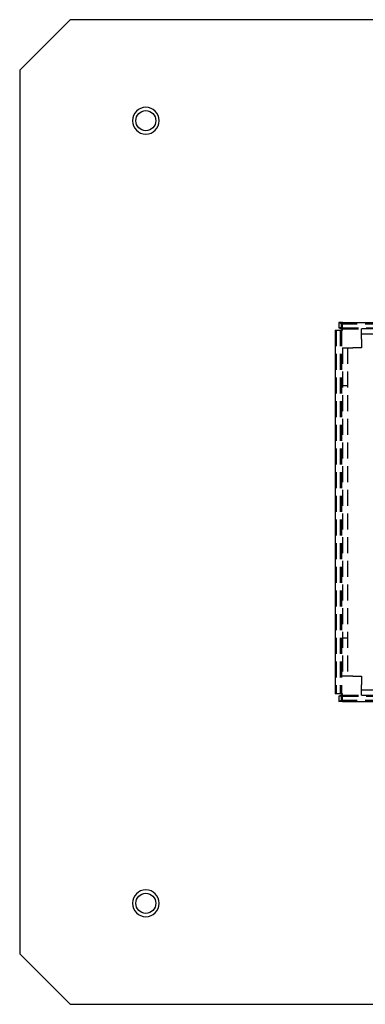
# Model space of a CAD drawing. Extents: x 15 to 811, y -382 to 400.
# Drawn here: x 15 to 152, y -382 to 8 of the extents above; entities that cross this region are included whole.
import ezdxf

# ---------------------------------------------------------------- set-up
doc = ezdxf.new("R2010")
doc.units = 0
doc.header["$LTSCALE"] = 25
doc.linetypes.add('VERDECKT', pattern=[0.375, 0.25, -0.125])
doc.layers.get('0').update_dxf_attribs({"linetype": 'CONTINUOUS'})
doc.layers.add('RAHMEN', color=9, linetype='CONTINUOUS')

# ---------------------------------------------------------------- blocks, each defined once
blk = doc.blocks.new('A$C3CE47699')
at = {"color": 3, "linetype": 'CONTINUOUS'}
for p, q in [((2.7527, 121.3231), (22.7527, 141.3231)), ((313.2674, 141.3231), (22.7527, 141.3231)), ((2.7527, 121.3231), (2.7527, -228.6769)), ((130.7527, 21.322), (129.2101, 21.322)), ((129.2101, 21.322), (129.2101, 19.3197)), ((130.7527, 18.3231), (130.7527, 21.3231)), ((130.7527, 21.3231), (389.7527, 21.3231)), ((127.7527, 18.3231), (130.7527, 18.3231)), ((127.7527, 18.3231), (127.7527, -125.6769)), ((130.7527, 19.3197), (129.2101, 19.3197)), ((129.2101, 19.3197), (130.2527, 18.8231)), ((130.2527, 18.8231), (130.7527, 18.8231)), ((130.7527, -125.6769), (127.7527, -125.6769)), ((130.2527, -126.1769), (129.2101, -126.6734)), ((129.2101, -126.6734), (129.2101, -128.6757)), ((130.7527, -126.6734), (129.2101, -126.6734)), ((130.7527, -128.6757), (129.2101, -128.6757)), ((130.2527, -126.1769), (130.7527, -126.1769)), ((130.7527, -128.6769), (130.7527, -125.6769)), ((130.7527, -128.6769), (389.7527, -128.6769)), ((22.7527, -248.6769), (2.7527, -228.6769)), ((22.7527, -248.6769), (313.2674, -248.6769))]:
    blk.add_line(p, q, dxfattribs=at)
at = {"color": 1, "linetype": 'VERDECKT'}
for p, q in [((130.2527, 20.825), (129.2137, 21.3205)), ((130.2527, 20.825), (377.7527, 20.825)), ((130.2527, 18.8231), (130.2527, 20.825)), ((128.2508, 18.3231), (128.2508, -125.6769)), ((129.7527, 18.3231), (129.7527, -125.6769)), ((130.2527, 18.3231), (130.2527, -125.6769)), ((130.7527, 19.3231), (389.7527, 19.3231)), ((130.7527, 18.8231), (138.2527, 18.8231)), ((386.7527, 18.8231), (138.2527, 18.8231)), ((138.2527, 14.8231), (138.2527, 18.8231)), ((386.7527, 16.8231), (138.2527, 16.8231)), ((138.2527, 14.8231), (138.2527, 11.3231)), ((130.7527, 11.3231), (134.7527, 11.3231)), ((130.7527, 11.3231), (130.7527, -118.6769)), ((132.7527, 11.3231), (132.7527, -118.6769)), ((138.2527, 11.3231), (134.7527, 11.3231)), ((132.7527, -3.6769), (130.7527, -3.6769)), ((132.7527, -103.6769), (130.7527, -103.6769)), ((134.7527, -118.6769), (130.7527, -118.6769)), ((134.7527, -118.6769), (138.2527, -118.6769)), ((138.2527, -118.6769), (138.2527, -122.1769)), ((138.2527, -126.1769), (138.2527, -122.1769)), ((138.2527, -124.1769), (386.7527, -124.1769)), ((129.2137, -128.6742), (130.2527, -128.1787)), ((130.2527, -128.1787), (130.2527, -126.1769)), ((130.2527, -128.1787), (377.7527, -128.1787)), ((130.7527, -126.1769), (138.2527, -126.1769)), ((130.7527, -126.6769), (389.7527, -126.6769)), ((138.2527, -126.1769), (386.7527, -126.1769))]:
    blk.add_line(p, q, dxfattribs=at)
for points in [[(129.214, 21.3205, 0), (129.214, 21.3206, 0), (129.214, 21.3206, 0), (129.214, 21.3206, 0), (129.214, 21.3206, 0), (129.214, 21.3206, 0), (129.214, 21.3206, 0), (129.214, 21.3206, 0), (129.214, 21.3206, 0), (129.213, 21.3207, 0), (129.213, 21.3207, 0), (129.213, 21.3207, 0), (129.213, 21.3207, 0), (129.213, 21.3207, 0), (129.213, 21.3207, 0), (129.213, 21.3207, 0), (129.213, 21.3208, 0), (129.213, 21.3208, 0), (129.213, 21.3208, 0), (129.213, 21.3208, 0), (129.213, 21.3208, 0), (129.213, 21.3208, 0), (129.213, 21.3208, 0), (129.213, 21.3208, 0), (129.213, 21.3209, 0), (129.213, 21.3209, 0), (129.213, 21.3209, 0), (129.213, 21.3209, 0), (129.213, 21.3209, 0), (129.213, 21.3209, 0), (129.213, 21.3209, 0), (129.213, 21.3209, 0), (129.213, 21.321, 0), (129.213, 21.321, 0), (129.213, 21.321, 0), (129.213, 21.321, 0), (129.213, 21.321, 0), (129.213, 21.321, 0), (129.213, 21.321, 0), (129.213, 21.321, 0), (129.213, 21.3211, 0), (129.213, 21.3211, 0), (129.213, 21.3211, 0), (129.213, 21.3211, 0), (129.212, 21.3211, 0), (129.212, 21.3211, 0), (129.212, 21.3211, 0), (129.212, 21.3211, 0), (129.212, 21.3212, 0), (129.212, 21.3212, 0), (129.212, 21.3212, 0), (129.212, 21.3212, 0), (129.212, 21.3212, 0), (129.212, 21.3212, 0), (129.212, 21.3212, 0), (129.212, 21.3212, 0), (129.212, 21.3212, 0), (129.212, 21.3213, 0), (129.212, 21.3213, 0), (129.212, 21.3213, 0), (129.212, 21.3213, 0), (129.212, 21.3213, 0), (129.212, 21.3213, 0), (129.212, 21.3213, 0), (129.212, 21.3213, 0), (129.212, 21.3213, 0), (129.212, 21.3214, 0), (129.212, 21.3214, 0), (129.212, 21.3214, 0), (129.212, 21.3214, 0), (129.212, 21.3214, 0), (129.212, 21.3214, 0), (129.212, 21.3214, 0), (129.212, 21.3214, 0), (129.212, 21.3214, 0), (129.212, 21.3215, 0), (129.212, 21.3215, 0), (129.212, 21.3215, 0), (129.212, 21.3215, 0), (129.211, 21.3215, 0), (129.211, 21.3215, 0), (129.211, 21.3215, 0), (129.211, 21.3215, 0), (129.211, 21.3215, 0), (129.211, 21.3216, 0), (129.211, 21.3216, 0), (129.211, 21.3216, 0), (129.211, 21.3216, 0), (129.211, 21.3216, 0), (129.211, 21.3216, 0), (129.211, 21.3216, 0), (129.211, 21.3216, 0), (129.211, 21.3216, 0), (129.211, 21.3217, 0), (129.211, 21.3217, 0), (129.211, 21.3217, 0), (129.211, 21.3217, 0), (129.211, 21.3217, 0), (129.211, 21.3217, 0), (129.211, 21.3217, 0), (129.211, 21.3217, 0), (129.211, 21.3217, 0), (129.211, 21.3217, 0), (129.211, 21.3218, 0), (129.211, 21.3218, 0), (129.211, 21.3218, 0), (129.211, 21.3218, 0), (129.211, 21.3218, 0), (129.211, 21.3218, 0), (129.211, 21.3218, 0), (129.211, 21.3218, 0), (129.211, 21.3218, 0), (129.211, 21.3218, 0), (129.211, 21.3219, 0), (129.21, 21.3219, 0), (129.21, 21.3219, 0), (129.21, 21.3219, 0), (129.21, 21.3219, 0), (129.21, 21.3219, 0), (129.21, 21.3219, 0), (129.21, 21.3219, 0), (129.21, 21.3219, 0), (129.21, 21.3219, 0), (129.21, 21.3219, 0), (129.21, 21.322, 0), (129.21, 21.322, 0), (129.21, 21.322, 0), (129.21, 21.322, 0), (129.21, 21.322, 0)], [(129.21, -128.676, 0), (129.21, -128.676, 0), (129.21, -128.676, 0), (129.21, -128.676, 0), (129.21, -128.676, 0), (129.21, -128.676, 0), (129.21, -128.676, 0), (129.21, -128.676, 0), (129.21, -128.676, 0), (129.21, -128.676, 0), (129.21, -128.676, 0), (129.21, -128.676, 0), (129.21, -128.676, 0), (129.21, -128.676, 0), (129.21, -128.676, 0), (129.211, -128.676, 0), (129.211, -128.676, 0), (129.211, -128.676, 0), (129.211, -128.676, 0), (129.211, -128.676, 0), (129.211, -128.676, 0), (129.211, -128.676, 0), (129.211, -128.675, 0), (129.211, -128.675, 0), (129.211, -128.675, 0), (129.211, -128.675, 0), (129.211, -128.675, 0), (129.211, -128.675, 0), (129.211, -128.675, 0), (129.211, -128.675, 0), (129.211, -128.675, 0), (129.211, -128.675, 0), (129.211, -128.675, 0), (129.211, -128.675, 0), (129.211, -128.675, 0), (129.211, -128.675, 0), (129.211, -128.675, 0), (129.211, -128.675, 0), (129.211, -128.675, 0), (129.211, -128.675, 0), (129.211, -128.675, 0), (129.211, -128.675, 0), (129.211, -128.675, 0), (129.211, -128.675, 0), (129.211, -128.675, 0), (129.211, -128.675, 0), (129.211, -128.675, 0), (129.211, -128.675, 0), (129.211, -128.675, 0), (129.211, -128.675, 0), (129.212, -128.675, 0), (129.212, -128.675, 0), (129.212, -128.675, 0), (129.212, -128.675, 0), (129.212, -128.675, 0), (129.212, -128.675, 0), (129.212, -128.675, 0), (129.212, -128.675, 0), (129.212, -128.675, 0), (129.212, -128.675, 0), (129.212, -128.675, 0), (129.212, -128.675, 0), (129.212, -128.675, 0), (129.212, -128.675, 0), (129.212, -128.675, 0), (129.212, -128.675, 0), (129.212, -128.675, 0), (129.212, -128.675, 0), (129.212, -128.675, 0), (129.212, -128.675, 0), (129.212, -128.675, 0), (129.212, -128.675, 0), (129.212, -128.675, 0), (129.212, -128.675, 0), (129.212, -128.675, 0), (129.212, -128.675, 0), (129.212, -128.675, 0), (129.212, -128.675, 0), (129.212, -128.675, 0), (129.212, -128.675, 0), (129.212, -128.675, 0), (129.212, -128.675, 0), (129.212, -128.675, 0), (129.212, -128.675, 0), (129.212, -128.675, 0), (129.213, -128.675, 0), (129.213, -128.675, 0), (129.213, -128.675, 0), (129.213, -128.675, 0), (129.213, -128.675, 0), (129.213, -128.675, 0), (129.213, -128.675, 0), (129.213, -128.675, 0), (129.213, -128.675, 0), (129.213, -128.675, 0), (129.213, -128.675, 0), (129.213, -128.675, 0), (129.213, -128.675, 0), (129.213, -128.675, 0), (129.213, -128.675, 0), (129.213, -128.675, 0), (129.213, -128.675, 0), (129.213, -128.675, 0), (129.213, -128.675, 0), (129.213, -128.675, 0), (129.213, -128.675, 0), (129.213, -128.675, 0), (129.213, -128.675, 0), (129.213, -128.675, 0), (129.213, -128.674, 0), (129.213, -128.674, 0), (129.213, -128.674, 0), (129.213, -128.674, 0), (129.213, -128.674, 0), (129.213, -128.674, 0), (129.213, -128.674, 0), (129.213, -128.674, 0), (129.213, -128.674, 0), (129.213, -128.674, 0), (129.213, -128.674, 0), (129.214, -128.674, 0), (129.214, -128.674, 0), (129.214, -128.674, 0), (129.214, -128.674, 0), (129.214, -128.674, 0), (129.214, -128.674, 0), (129.214, -128.674, 0), (129.214, -128.674, 0), (129.214, -128.674, 0)]]:
    blk.add_polyline3d(points, dxfattribs=at)
at = {"color": 3, "linetype": 'CONTINUOUS', "extrusion": (2e-16, 0, -1)}
for centre in [(-52.7527, 101.3231), (-52.7527, -208.6769)]:
    blk.add_circle(centre, 5.3, dxfattribs=at)
at = {"color": 3, "linetype": 'CONTINUOUS'}
for centre in [(52.7527, 101.3231), (52.7527, -208.6769)]:
    blk.add_circle(centre, 3.9667, dxfattribs=at)

msp = doc.modelspace()

# ---------------------------------------------------------------- block references
at = {"layer": 'RAHMEN'}
msp.add_blockref('A$C3CE47699', (11.92, -133.07), dxfattribs=at)

doc.saveas('drawing.dxf')
